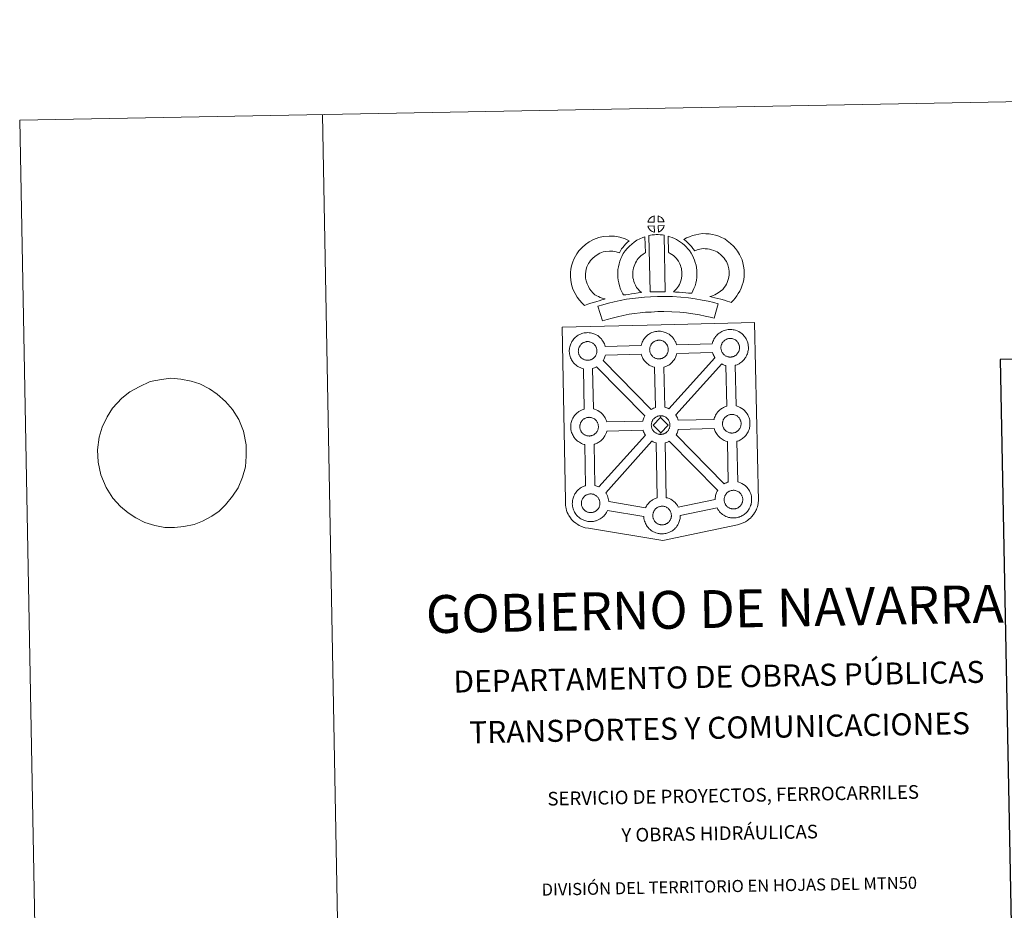
# Model space of a CAD drawing. Units: metres. Extents: x 627637 to 632146, y 4696820 to 4699872.
# Drawn here: x 627637 to 628450, y 4699137 to 4699872 of the extents above; entities that cross this region are included whole.
import ezdxf
from ezdxf.enums import TextEntityAlignment as Align

# ---------------------------------------------------------------- set-up
doc = ezdxf.new("R2010")
doc.units = ezdxf.units.M
doc.header["$MEASUREMENT"] = 0
doc.layers.add('Level 63', color=7, linetype='Continuous', lineweight=0)
doc.styles.add('Arial', font='ARIAL.TTF', dxfattribs={"height": 0.2})

msp = doc.modelspace()

# ---------------------------------------------------------------- linework, layer by layer
at = {"layer": 'Level 63', "linetype": 'Continuous', "lineweight": 0}
for points in [[(627692.28, 4696819.58), (627636.96, 4699789.08), (632091.17, 4699872.15), (632146.5, 4696902.64), (627692.28, 4696819.58)], [(628084.7, 4699618.48), (628166.52, 4699620.35), (628243.45, 4699622.12), (628246.6, 4699474.66), (628246.58, 4699473.86), (628246.39, 4699472.87), (628246.12, 4699471.29), (628245.81, 4699470.07), (628245.4, 4699469), (628244.98, 4699467.9), (628244.61, 4699467.02), (628244.2, 4699466.19), (628243.52, 4699465.01), (628242.57, 4699463.74), (628241.08, 4699461.81), (628240.02, 4699460.8), (628238.88, 4699459.81), (628237.58, 4699458.8), (628235.9, 4699457.71), (628234.18, 4699456.96), (628231.81, 4699456.04), (628229.3, 4699455.3), (628167.79, 4699442.25), (628106.33, 4699452.3), (628103.63, 4699452.82), (628102.14, 4699453.28), (628100.2, 4699454.04), (628098.77, 4699454.73), (628097.58, 4699455.32), (628095.87, 4699456.49), (628094.09, 4699457.97), (628092.5, 4699459.64), (628091.46, 4699460.9), (628090.12, 4699462.83), (628089.58, 4699463.94), (628088.84, 4699465.47), (628088.28, 4699466.96), (628087.86, 4699468.56), (628087.59, 4699469.78), (628087.36, 4699471.47), (628087.37, 4699475.08), (628084.7, 4699618.48)], [(628120.26, 4699602.48), (628149.82, 4699603.26), (628150.1, 4699604.21), (628150.34, 4699604.95), (628150.68, 4699605.85), (628151.16, 4699606.85), (628151.64, 4699607.68), (628152.05, 4699608.32), (628152.58, 4699609.08), (628153.22, 4699609.85), (628153.8, 4699610.5), (628154.64, 4699611.3), (628155.42, 4699611.91), (628156.04, 4699612.34), (628156.75, 4699612.81), (628157.73, 4699613.36), (628158.74, 4699613.82), (628159.71, 4699614.18), (628160.74, 4699614.5), (628161.8, 4699614.73), (628162.8, 4699614.9), (628163.71, 4699614.97), (628164.59, 4699615.01), (628165.79, 4699614.95), (628166.96, 4699614.8), (628167.94, 4699614.59), (628168.92, 4699614.34), (628170.44, 4699613.79), (628171.62, 4699613.22), (628172.88, 4699612.51), (628174.22, 4699611.52), (628175.25, 4699610.55), (628175.92, 4699609.78), (628176.43, 4699609.17), (628177.23, 4699608.08), (628177.75, 4699607.15), (628178.03, 4699606.59), (628178.38, 4699605.87), (628178.79, 4699604.79), (628179.06, 4699603.89), (628208.61, 4699604.62), (628208.61, 4699604.7), (628208.9, 4699605.68), (628209.15, 4699606.42), (628209.48, 4699607.31), (628209.96, 4699608.32), (628210.44, 4699609.16), (628210.85, 4699609.79), (628211.38, 4699610.55), (628212.02, 4699611.32), (628212.59, 4699611.97), (628213.43, 4699612.77), (628214.22, 4699613.38), (628214.84, 4699613.8), (628215.55, 4699614.28), (628216.52, 4699614.82), (628217.54, 4699615.28), (628218.51, 4699615.64), (628219.54, 4699615.96), (628220.61, 4699616.19), (628221.6, 4699616.36), (628222.51, 4699616.44), (628223.38, 4699616.49), (628224.59, 4699616.42), (628225.75, 4699616.26), (628226.74, 4699616.06), (628227.72, 4699615.8), (628229.25, 4699615.26), (628230.42, 4699614.69), (628231.68, 4699613.98), (628233.01, 4699612.99), (628234.05, 4699612.01), (628234.72, 4699611.24), (628235.23, 4699610.64), (628236.02, 4699609.55), (628236.55, 4699608.61), (628236.83, 4699608.06), (628237.17, 4699607.34), (628237.59, 4699606.26), (628237.88, 4699605.29), (628238.17, 4699604.14), (628238.31, 4699602.97), (628238.38, 4699602.02), (628238.39, 4699601.08), (628238.36, 4699600.09), (628238.22, 4699599), (628238.05, 4699598.2), (628237.88, 4699597.37), (628237.6, 4699596.45), (628237.23, 4699595.51), (628236.88, 4699594.73), (628236.36, 4699593.7), (628235.81, 4699592.91), (628235.49, 4699592.44), (628234.87, 4699591.6), (628234.11, 4699590.8), (628233.54, 4699590.22), (628232.88, 4699589.62), (628232.16, 4699589.07), (628231.36, 4699588.52), (628230.69, 4699588.15), (628230.11, 4699587.83), (628229.04, 4699587.32), (628228.06, 4699586.98), (628227.54, 4699586.84), (628228.17, 4699553.32), (628229.04, 4699553.1), (628230.56, 4699552.55), (628231.74, 4699551.98), (628232.99, 4699551.28), (628234.33, 4699550.3), (628235.37, 4699549.31), (628236.04, 4699548.54), (628236.55, 4699547.93), (628237.34, 4699546.84), (628237.85, 4699545.91), (628238.14, 4699545.35), (628238.48, 4699544.63), (628238.91, 4699543.56), (628239.2, 4699542.58), (628239.48, 4699541.44), (628239.63, 4699540.27), (628239.7, 4699539.31), (628239.71, 4699538.38), (628239.67, 4699537.39), (628239.55, 4699536.29), (628239.38, 4699535.5), (628239.19, 4699534.68), (628238.92, 4699533.75), (628238.55, 4699532.8), (628238.2, 4699532.03), (628237.68, 4699531), (628237.13, 4699530.2), (628236.81, 4699529.74), (628236.19, 4699528.9), (628235.42, 4699528.09), (628234.86, 4699527.52), (628234.19, 4699526.93), (628233.49, 4699526.37), (628232.66, 4699525.82), (628232, 4699525.44), (628231.42, 4699525.13), (628230.37, 4699524.61), (628229.37, 4699524.29), (628228.8, 4699524.12), (628229.56, 4699490.65), (628230.39, 4699490.43), (628231.92, 4699489.88), (628233.1, 4699489.31), (628234.36, 4699488.61), (628235.68, 4699487.62), (628236.72, 4699486.65), (628237.39, 4699485.87), (628237.9, 4699485.26), (628238.69, 4699484.18), (628239.21, 4699483.23), (628239.51, 4699482.68), (628239.83, 4699481.96), (628240.27, 4699480.9), (628240.55, 4699479.92), (628240.84, 4699478.77), (628240.97, 4699477.58), (628241.06, 4699476.64), (628241.07, 4699475.71), (628241.03, 4699474.71), (628240.9, 4699473.62), (628240.73, 4699472.83), (628240.55, 4699472.01), (628240.26, 4699471.08), (628239.91, 4699470.14), (628239.55, 4699469.35), (628239.03, 4699468.33), (628238.48, 4699467.53), (628238.16, 4699467.06), (628237.54, 4699466.23), (628236.78, 4699465.42), (628236.21, 4699464.85), (628235.55, 4699464.26), (628234.83, 4699463.7), (628234.02, 4699463.14), (628233.36, 4699462.77), (628232.78, 4699462.46), (628231.72, 4699461.95), (628230.73, 4699461.62), (628230.03, 4699461.4), (628229.28, 4699461.23), (628228.3, 4699461.02), (628227.33, 4699460.92), (628226.77, 4699460.87), (628226.14, 4699460.84), (628224.93, 4699460.9), (628224.28, 4699460.96), (628223.75, 4699461.02), (628222.95, 4699461.14), (628222.1, 4699461.36), (628220.98, 4699461.67), (628219.78, 4699462.18), (628218.94, 4699462.6), (628218.01, 4699463.14), (628217.1, 4699463.74), (628216.27, 4699464.4), (628215.48, 4699465.12), (628214.63, 4699466.01), (628213.86, 4699466.98), (628213.26, 4699467.83), (628212.82, 4699468.62), (628212.56, 4699469.08), (628182.17, 4699462.8), (628182.17, 4699462.59), (628182.14, 4699461.59), (628182.01, 4699460.5), (628181.83, 4699459.71), (628181.66, 4699458.88), (628181.38, 4699457.96), (628181.01, 4699457.02), (628180.65, 4699456.23), (628180.13, 4699455.22), (628179.6, 4699454.41), (628179.27, 4699453.96), (628178.65, 4699453.11), (628177.89, 4699452.3), (628177.33, 4699451.73), (628176.66, 4699451.13), (628175.94, 4699450.58), (628175.14, 4699450.02), (628174.46, 4699449.65), (628173.89, 4699449.33), (628172.83, 4699448.83), (628171.84, 4699448.49), (628171.14, 4699448.3), (628170.38, 4699448.1), (628169.41, 4699447.91), (628168.44, 4699447.79), (628167.87, 4699447.75), (628167.24, 4699447.72), (628166.05, 4699447.77), (628165.39, 4699447.83), (628164.86, 4699447.91), (628164.05, 4699448.02), (628163.2, 4699448.24), (628162.1, 4699448.56), (628160.89, 4699449.06), (628160.04, 4699449.49), (628159.11, 4699450.01), (628158.21, 4699450.63), (628157.37, 4699451.27), (628156.58, 4699452.01), (628155.72, 4699452.89), (628154.97, 4699453.87), (628154.36, 4699454.71), (628153.93, 4699455.49), (628153.5, 4699456.3), (628153.07, 4699457.3), (628152.76, 4699458.15), (628152.43, 4699459.25), (628152.21, 4699460.41), (628152.08, 4699461.36), (628152.02, 4699462.16), (628121.99, 4699466.94), (628121.71, 4699466.35), (628121.19, 4699465.34), (628120.64, 4699464.53), (628120.33, 4699464.07), (628119.7, 4699463.24), (628118.95, 4699462.42), (628118.38, 4699461.86), (628117.71, 4699461.26), (628117, 4699460.7), (628116.19, 4699460.14), (628115.52, 4699459.77), (628114.95, 4699459.46), (628113.88, 4699458.95), (628112.89, 4699458.61), (628112.2, 4699458.41), (628111.44, 4699458.22), (628110.47, 4699458.02), (628109.49, 4699457.92), (628108.94, 4699457.88), (628108.3, 4699457.84), (628107.1, 4699457.89), (628106.45, 4699457.96), (628105.92, 4699458.03), (628105.11, 4699458.15), (628104.26, 4699458.37), (628103.15, 4699458.68), (628101.95, 4699459.19), (628101.09, 4699459.6), (628100.16, 4699460.14), (628099.27, 4699460.76), (628098.43, 4699461.4), (628097.64, 4699462.13), (628096.79, 4699463.01), (628096.02, 4699463.98), (628095.42, 4699464.83), (628094.99, 4699465.62), (628094.56, 4699466.43), (628094.11, 4699467.43), (628093.82, 4699468.27), (628093.49, 4699469.38), (628093.27, 4699470.53), (628093.14, 4699471.48), (628093.05, 4699472.6), (628093.09, 4699473.64), (628093.15, 4699474.45), (628093.26, 4699475.32), (628093.45, 4699476.34), (628093.73, 4699477.31), (628093.97, 4699478.04), (628094.32, 4699478.94), (628094.78, 4699479.94), (628095.28, 4699480.78), (628095.69, 4699481.42), (628096.21, 4699482.18), (628096.85, 4699482.95), (628097.44, 4699483.61), (628098.28, 4699484.4), (628099.06, 4699485.01), (628099.66, 4699485.43), (628100.39, 4699485.91), (628101.36, 4699486.44), (628102.37, 4699486.91), (628103.34, 4699487.27), (628103.96, 4699487.46), (628103.27, 4699521.5), (628102.97, 4699521.58), (628101.85, 4699521.89), (628100.66, 4699522.42), (628099.8, 4699522.82), (628098.87, 4699523.35), (628097.97, 4699523.96), (628097.14, 4699524.61), (628096.35, 4699525.35), (628095.5, 4699526.23), (628094.73, 4699527.2), (628094.13, 4699528.06), (628093.69, 4699528.83), (628093.27, 4699529.64), (628092.84, 4699530.65), (628092.53, 4699531.49), (628092.2, 4699532.59), (628091.97, 4699533.75), (628091.85, 4699534.7), (628091.76, 4699535.81), (628091.8, 4699536.86), (628091.85, 4699537.67), (628091.97, 4699538.54), (628092.16, 4699539.55), (628092.44, 4699540.53), (628092.69, 4699541.27), (628093.03, 4699542.16), (628093.49, 4699543.16), (628093.99, 4699544), (628094.39, 4699544.63), (628094.92, 4699545.39), (628095.56, 4699546.16), (628096.14, 4699546.81), (628096.98, 4699547.62), (628097.77, 4699548.21), (628098.37, 4699548.65), (628099.1, 4699549.12), (628100.06, 4699549.67), (628101.08, 4699550.13), (628102.06, 4699550.48), (628102.76, 4699550.71), (628102.22, 4699583.98), (628101.76, 4699584.1), (628100.65, 4699584.4), (628099.44, 4699584.92), (628098.59, 4699585.33), (628097.66, 4699585.86), (628096.76, 4699586.48), (628095.93, 4699587.12), (628095.14, 4699587.85), (628094.29, 4699588.74), (628093.52, 4699589.72), (628092.92, 4699590.56), (628092.48, 4699591.34), (628092.05, 4699592.15), (628091.62, 4699593.15), (628091.32, 4699594), (628090.99, 4699595.1), (628090.76, 4699596.25), (628090.64, 4699597.21), (628090.55, 4699598.32), (628090.59, 4699599.37), (628090.64, 4699600.18), (628090.76, 4699601.05), (628090.95, 4699602.06), (628091.22, 4699603.04), (628091.47, 4699603.77), (628091.82, 4699604.67), (628092.29, 4699605.67), (628092.78, 4699606.51), (628093.19, 4699607.15), (628093.71, 4699607.91), (628094.35, 4699608.67), (628094.93, 4699609.33), (628095.77, 4699610.12), (628096.56, 4699610.74), (628097.16, 4699611.16), (628097.88, 4699611.62), (628098.86, 4699612.18), (628099.87, 4699612.64), (628100.84, 4699613), (628101.87, 4699613.33), (628102.93, 4699613.56), (628103.93, 4699613.72), (628104.84, 4699613.78), (628105.72, 4699613.85), (628106.93, 4699613.77), (628108.09, 4699613.63), (628109.08, 4699613.41), (628110.06, 4699613.17), (628111.58, 4699612.62), (628112.76, 4699612.04), (628114.02, 4699611.33), (628115.35, 4699610.34), (628116.39, 4699609.37), (628117.05, 4699608.6), (628117.56, 4699607.99), (628118.35, 4699606.9), (628118.88, 4699605.97), (628119.16, 4699605.41), (628119.5, 4699604.69), (628119.93, 4699603.62), (628120.22, 4699602.65), (628120.26, 4699602.48)]]:
    msp.add_lwpolyline(points, close=True, dxfattribs=at)
for points in [[(627886.91, 4699793.73), (627942.24, 4696824.24)], [(627727.79, 4699564.89), (627735.49, 4699569.18), (627744.78, 4699573.49), (627753.92, 4699575.21), (627761.62, 4699576.21), (627770.07, 4699575.51), (627778.37, 4699573.77), (627785.57, 4699571.5), (627793.73, 4699567.34), (627799.86, 4699563.15), (627806.96, 4699556.92), (627812.58, 4699550.48), (627817.7, 4699542.14), (627821.55, 4699532.58), (627823.96, 4699521.26), (627823.95, 4699511.97), (627823.2, 4699503), (627820.97, 4699494.53), (627817.28, 4699485.85), (627812.64, 4699478.71), (627806.89, 4699471.72), (627801.48, 4699466.45), (627795.5, 4699462.4), (627787.87, 4699458.29), (627780.94, 4699455.58), (627772.53, 4699453.7), (627764.83, 4699452.87), (627756.75, 4699453.06), (627748.46, 4699454.63), (627740.15, 4699457.23), (627732.74, 4699460.88), (627726.42, 4699465.07), (627720.08, 4699470.29), (627713.89, 4699477.23), (627708.22, 4699486.08), (627703.99, 4699496.33), (627701.77, 4699506.96), (627701.22, 4699517.11), (627702.49, 4699527.46), (627704.9, 4699535.77), (627709.15, 4699544.46), (627713.61, 4699551.43), (627721.17, 4699559.84)]]:
    msp.add_lwpolyline(points, dxfattribs=at)
at = {"layer": 'Level 63', "linetype": 'Continuous', "lineweight": 13}
for points in [[(628160.73, 4699705.12), (628155.46, 4699704.95), (628155.63, 4699705.42), (628155.75, 4699705.83), (628155.92, 4699706.24), (628156.11, 4699706.64), (628156.32, 4699707.01), (628156.56, 4699707.38), (628156.81, 4699707.72), (628157.11, 4699708.09), (628157.38, 4699708.39), (628157.67, 4699708.68), (628157.97, 4699708.9), (628158.32, 4699709.15), (628158.68, 4699709.38), (628159.13, 4699709.64), (628159.53, 4699709.82), (628160.03, 4699710.01), (628160.51, 4699710.16), (628160.58, 4699710.17), (628160.73, 4699705.12)], [(628168.81, 4699705.16), (628164.03, 4699705.19), (628163.88, 4699710.24), (628164.89, 4699709.82), (628165.45, 4699709.54), (628166.03, 4699709.21), (628166.56, 4699708.81), (628166.96, 4699708.46), (628167.29, 4699708.06), (628167.58, 4699707.72), (628167.92, 4699707.25), (628168.13, 4699706.89), (628168.29, 4699706.58), (628168.45, 4699706.23), (628168.64, 4699705.73), (628168.77, 4699705.3), (628168.81, 4699705.16)], [(628160.89, 4699696.7), (628160.66, 4699696.72), (628160.28, 4699696.82), (628159.84, 4699696.95), (628159.29, 4699697.18), (628158.88, 4699697.38), (628158.46, 4699697.62), (628158.04, 4699697.91), (628157.7, 4699698.18), (628157.35, 4699698.5), (628156.94, 4699698.92), (628156.55, 4699699.41), (628156.33, 4699699.72), (628156.15, 4699700.05), (628155.92, 4699700.49), (628155.73, 4699700.94), (628155.59, 4699701.32), (628155.5, 4699701.79), (628160.74, 4699701.86), (628160.89, 4699696.7)], [(628164.09, 4699696.79), (628164, 4699701.94), (628168.79, 4699702.14), (628168.76, 4699702.04), (628168.66, 4699701.57), (628168.55, 4699701.25), (628168.39, 4699700.81), (628168.22, 4699700.43), (628168.01, 4699700.03), (628167.77, 4699699.68), (628167.55, 4699699.36), (628167.29, 4699699.01), (628166.96, 4699698.65), (628166.64, 4699698.34), (628166.34, 4699698.08), (628166.05, 4699697.84), (628165.76, 4699697.64), (628165.45, 4699697.47), (628165.12, 4699697.3), (628164.72, 4699697.1), (628164.09, 4699696.79)], [(628111.73, 4699645.06), (628113.32, 4699644.17), (628114.72, 4699643.54), (628116.04, 4699642.9), (628117.69, 4699642.25), (628120.2, 4699641.66), (628119, 4699641.28), (628117.41, 4699640.86), (628115.25, 4699640.14), (628113.25, 4699639.56), (628110.48, 4699638.69), (628108.27, 4699638.04), (628105.87, 4699637.2), (628103.05, 4699636.2), (628101.1, 4699638.12), (628098.95, 4699640.56), (628096.96, 4699643.12), (628095.3, 4699646.15), (628093.63, 4699649.69), (628092.41, 4699653.51), (628091.77, 4699657.15), (628091.5, 4699660.21), (628091.56, 4699663.34), (628091.97, 4699666.28), (628092.51, 4699669.02), (628093.44, 4699672.32), (628094.42, 4699674.53), (628095.65, 4699676.92), (628096.71, 4699678.78), (628098.54, 4699681.29), (628101.18, 4699684.13), (628103.89, 4699686.55), (628107.03, 4699688.72), (628110.64, 4699690.68), (628114.87, 4699692.29), (628118.55, 4699693.17), (628123.48, 4699693.59), (628127.91, 4699693.44), (628132.22, 4699692.61), (628136.74, 4699691.28), (628139.98, 4699689.72), (628138.4, 4699688.3), (628136.89, 4699686.72), (628135.83, 4699685.54), (628134.8, 4699684.17), (628133.77, 4699682.9), (628132.86, 4699681.46), (628131.91, 4699679.78), (628129.28, 4699680.55), (628126.51, 4699681.08), (628123.82, 4699681.18), (628120.51, 4699680.89), (628118.53, 4699680.42), (628115.84, 4699679.39), (628113.51, 4699678.13), (628111.57, 4699676.79), (628109.88, 4699675.27), (628108.11, 4699673.39), (628107.13, 4699672.01), (628106.55, 4699671.01), (628105.63, 4699669.21), (628105.15, 4699668.11), (628104.57, 4699666.1), (628104.2, 4699664.24), (628103.94, 4699662.39), (628103.91, 4699660.62), (628104.07, 4699658.76), (628104.47, 4699656.49), (628105.2, 4699654.24), (628106.36, 4699651.78), (628107.36, 4699649.94), (628108.51, 4699648.46), (628110.1, 4699646.66), (628111.73, 4699645.06)], [(628146.12, 4699651.13), (628147.36, 4699649.72), (628148.55, 4699648.43), (628150.18, 4699646.88), (628147.53, 4699646.6), (628144.51, 4699646.22), (628141.78, 4699645.87), (628139.32, 4699645.44), (628137.28, 4699645.17), (628135.38, 4699644.93), (628134.85, 4699645.86), (628134.03, 4699647.49), (628132.93, 4699649.8), (628131.98, 4699652.41), (628131.34, 4699654.85), (628130.87, 4699657.2), (628130.64, 4699659.24), (628130.51, 4699661.35), (628130.56, 4699663.85), (628130.75, 4699665.9), (628131.08, 4699668.24), (628131.68, 4699670.49), (628132.35, 4699672.8), (628133.17, 4699674.9), (628134.03, 4699676.74), (628135.17, 4699679.1), (628136.61, 4699681.25), (628138.25, 4699683.26), (628140.23, 4699685.27), (628142.06, 4699686.97), (628144.01, 4699688.4), (628146.34, 4699690.05), (628148.76, 4699691.22), (628151.18, 4699692.43), (628152.99, 4699692.93), (628153.44, 4699679.71), (628152.67, 4699679.34), (628151.27, 4699678.34), (628149.94, 4699677.38), (628148.86, 4699676.37), (628147.5, 4699674.98), (628146.59, 4699673.86), (628145.94, 4699672.91), (628145.22, 4699671.42), (628144.57, 4699670.02), (628144.1, 4699668.82), (628143.64, 4699667.19), (628143.25, 4699665.77), (628143.07, 4699664.45), (628142.95, 4699663.17), (628142.93, 4699661.59), (628143, 4699660.29), (628143.13, 4699659.14), (628143.43, 4699657.62), (628143.83, 4699656.09), (628144.37, 4699654.6), (628145.16, 4699652.94), (628145.76, 4699651.73), (628146.12, 4699651.13)], [(628156.3, 4699693.94), (628157.64, 4699694.26), (628159, 4699694.5), (628160.81, 4699694.68), (628162.23, 4699694.75), (628163.86, 4699694.75), (628165.63, 4699694.65), (628167.38, 4699694.47), (628168.75, 4699694.18), (628169.7, 4699647.6), (628165.34, 4699647.64), (628161.58, 4699647.6), (628157.33, 4699647.41), (628156.3, 4699693.94)], [(628191.61, 4699646.34), (628189.06, 4699646.42), (628186.71, 4699646.67), (628183.99, 4699646.86), (628181.18, 4699647.14), (628178.26, 4699647.31), (628176.66, 4699647.58), (628177.14, 4699648.08), (628177.96, 4699648.92), (628178.92, 4699650.09), (628179.78, 4699651.11), (628180.67, 4699652.3), (628181.48, 4699653.68), (628182.04, 4699654.98), (628182.66, 4699656.49), (628182.92, 4699657.38), (628183.18, 4699658.9), (628183.43, 4699660.78), (628183.54, 4699661.66), (628183.51, 4699662.42), (628183.39, 4699664.08), (628183.23, 4699665.84), (628183.06, 4699666.79), (628182.72, 4699668.05), (628182.35, 4699669.14), (628181.75, 4699670.52), (628181.12, 4699671.83), (628180.57, 4699672.89), (628179.59, 4699674.26), (628179.05, 4699675.01), (628178.13, 4699675.92), (628177.07, 4699677.01), (628176.58, 4699677.42), (628175.31, 4699678.28), (628173.94, 4699679.27), (628173.13, 4699679.74), (628172.42, 4699680.08), (628172.18, 4699693.37), (628173.55, 4699693.04), (628175.45, 4699692.33), (628177.29, 4699691.49), (628178.92, 4699690.72), (628180.71, 4699689.67), (628182.4, 4699688.46), (628184.05, 4699687.35), (628185.56, 4699686.07), (628186.94, 4699684.64), (628188.46, 4699683.14), (628189.66, 4699681.5), (628191.17, 4699679.36), (628192.21, 4699677.39), (628193.05, 4699675.62), (628193.92, 4699673.59), (628194.57, 4699671.72), (628195.17, 4699669.52), (628195.53, 4699667.49), (628195.76, 4699665.06), (628195.89, 4699663.03), (628195.95, 4699661.18), (628195.74, 4699659.28), (628195.45, 4699657.06), (628195.02, 4699654.53), (628194.36, 4699652.35), (628193.47, 4699650.17), (628192.64, 4699648.24), (628191.61, 4699646.34)], [(628224.18, 4699638.83), (628222.81, 4699639.3), (628221, 4699639.85), (628218.69, 4699640.52), (628215.65, 4699641.35), (628213.11, 4699641.97), (628210.7, 4699642.55), (628208.68, 4699643), (628206.54, 4699643.64), (628207.86, 4699644.01), (628209.28, 4699644.52), (628210.74, 4699645.13), (628212.16, 4699645.86), (628213.4, 4699646.69), (628215.48, 4699648.14), (628217.22, 4699649.48), (628217.9, 4699650.14), (628218.5, 4699650.97), (628219.47, 4699652.48), (628220.26, 4699653.84), (628220.86, 4699655.16), (628221.54, 4699656.98), (628222, 4699658.52), (628222.34, 4699659.92), (628222.47, 4699661.15), (628222.54, 4699662.82), (628222.48, 4699664.4), (628222.16, 4699666.39), (628221.74, 4699668.62), (628221.4, 4699669.86), (628220.83, 4699671.23), (628220.26, 4699672.45), (628219.28, 4699674.03), (628218.3, 4699675.32), (628217.02, 4699676.77), (628215.56, 4699678.17), (628213.62, 4699679.7), (628212.56, 4699680.44), (628211.18, 4699681.12), (628209.85, 4699681.67), (628207.85, 4699682.29), (628206.25, 4699682.74), (628204.7, 4699682.96), (628202.62, 4699683.12), (628200.97, 4699683.18), (628199.75, 4699683.02), (628198.18, 4699682.64), (628196.23, 4699682.1), (628194.28, 4699681.37), (628194.14, 4699681.32), (628192.57, 4699683.23), (628191.34, 4699684.87), (628189.94, 4699686.39), (628188.37, 4699688.01), (628186.74, 4699689.54), (628185.21, 4699690.81), (628187.39, 4699691.96), (628189.77, 4699692.91), (628192.39, 4699693.91), (628195.07, 4699694.65), (628197.5, 4699695.24), (628200.4, 4699695.59), (628203.28, 4699695.51), (628206.08, 4699695.3), (628208.83, 4699694.9), (628211.37, 4699694.19), (628214.1, 4699693.33), (628216.31, 4699692.41), (628218.84, 4699691.16), (628220.98, 4699689.69), (628223.72, 4699687.52), (628225.97, 4699685.34), (628227.87, 4699683.21), (628229.49, 4699681.09), (628231.17, 4699678.38), (628232.18, 4699676.24), (628233.16, 4699673.83), (628233.82, 4699671.4), (628234.36, 4699668.57), (628234.84, 4699665.61), (628234.94, 4699662.76), (628234.84, 4699660.3), (628234.59, 4699657.8), (628233.96, 4699655.25), (628233.3, 4699653.03), (628232.32, 4699650.42), (628231.29, 4699648.15), (628230.03, 4699646), (628228.81, 4699644.1), (628227.52, 4699642.22), (628226.07, 4699640.72), (628224.18, 4699638.83)], [(628213.53, 4699637.73), (628210.15, 4699625.64), (628206.79, 4699626.58), (628202.77, 4699627.48), (628197.92, 4699628.39), (628192.41, 4699629.35), (628187.38, 4699630.09), (628181.74, 4699630.59), (628175.22, 4699631.02), (628168.62, 4699631.23), (628163.72, 4699631.14), (628158.28, 4699630.83), (628153.6, 4699630.59), (628149.2, 4699630.18), (628144.45, 4699629.56), (628140.05, 4699628.94), (628135.12, 4699627.96), (628130.27, 4699626.91), (628125.88, 4699625.88), (628121.76, 4699624.8), (628117.86, 4699623.58), (628114.11, 4699635.57), (628118.32, 4699636.88), (628122.86, 4699638.06), (628127.5, 4699639.16), (628132.57, 4699640.26), (628137.92, 4699641.33), (628142.77, 4699642.01), (628147.81, 4699642.68), (628152.7, 4699643.13), (628157.61, 4699643.38), (628163.24, 4699643.7), (628168.7, 4699643.79), (628175.83, 4699643.56), (628182.71, 4699643.11), (628188.84, 4699642.57), (628194.4, 4699641.75), (628200.16, 4699640.75), (628205.31, 4699639.77), (628209.84, 4699638.77), (628213.53, 4699637.73)], [(628223.68, 4699593.65), (628223.48, 4699593.65), (628222.84, 4699593.67), (628222.52, 4699593.7), (628222.19, 4699593.75), (628221.79, 4699593.81), (628221.38, 4699593.92), (628220.85, 4699594.06), (628220.25, 4699594.32), (628219.79, 4699594.54), (628219.32, 4699594.8), (628218.85, 4699595.13), (628218.45, 4699595.44), (628218.06, 4699595.8), (628217.6, 4699596.28), (628217.18, 4699596.82), (628216.92, 4699597.18), (628216.72, 4699597.54), (628216.46, 4699598.02), (628216.23, 4699598.53), (628216.09, 4699598.96), (628215.92, 4699599.52), (628215.81, 4699600.11), (628215.74, 4699600.65), (628215.69, 4699601.15), (628215.71, 4699601.64), (628215.74, 4699602.1), (628215.8, 4699602.53), (628215.9, 4699603.02), (628216.04, 4699603.52), (628216.18, 4699603.95), (628216.36, 4699604.42), (628216.57, 4699604.88), (628216.82, 4699605.3), (628217.08, 4699605.7), (628217.34, 4699606.08), (628217.68, 4699606.49), (628218, 4699606.83), (628218.33, 4699607.16), (628218.68, 4699607.43), (628219.05, 4699607.69), (628219.45, 4699607.95), (628219.96, 4699608.24), (628220.42, 4699608.44), (628220.97, 4699608.65), (628221.5, 4699608.81), (628222.06, 4699608.94), (628222.57, 4699609.02), (628223.06, 4699609.06), (628223.45, 4699609.08), (628223.97, 4699609.05), (628224.57, 4699608.98), (628225.12, 4699608.86), (628225.61, 4699608.73), (628226.41, 4699608.44), (628227.05, 4699608.14), (628227.69, 4699607.77), (628228.31, 4699607.32), (628228.77, 4699606.89), (628229.14, 4699606.46), (628229.45, 4699606.09), (628229.84, 4699605.56), (628230.07, 4699605.13), (628230.25, 4699604.81), (628230.43, 4699604.42), (628230.64, 4699603.86), (628230.8, 4699603.37), (628230.93, 4699602.82), (628230.99, 4699602.24), (628231.04, 4699601.69), (628231.05, 4699601.2), (628231.03, 4699600.69), (628230.97, 4699600.22), (628230.88, 4699599.76), (628230.76, 4699599.26), (628230.65, 4699598.88), (628230.47, 4699598.39), (628230.27, 4699597.96), (628230.03, 4699597.5), (628229.77, 4699597.11), (628229.53, 4699596.77), (628229.23, 4699596.37), (628228.85, 4699595.96), (628228.52, 4699595.63), (628228.18, 4699595.32), (628227.84, 4699595.07), (628227.5, 4699594.82), (628227.16, 4699594.64), (628226.8, 4699594.45), (628226.33, 4699594.22), (628225.88, 4699594.06), (628225.46, 4699593.95), (628225.03, 4699593.83), (628224.54, 4699593.73), (628224.06, 4699593.68), (628223.68, 4699593.65)], [(628106.03, 4699591.02), (628105.8, 4699591.01), (628105.18, 4699591.03), (628104.86, 4699591.06), (628104.52, 4699591.11), (628104.12, 4699591.17), (628103.71, 4699591.27), (628103.19, 4699591.42), (628102.59, 4699591.67), (628102.13, 4699591.89), (628101.66, 4699592.16), (628101.18, 4699592.48), (628100.78, 4699592.79), (628100.39, 4699593.15), (628099.94, 4699593.63), (628099.51, 4699594.17), (628099.25, 4699594.54), (628099.05, 4699594.91), (628098.8, 4699595.38), (628098.57, 4699595.89), (628098.42, 4699596.32), (628098.26, 4699596.88), (628098.14, 4699597.46), (628098.07, 4699598), (628098.03, 4699598.51), (628098.04, 4699599), (628098.08, 4699599.46), (628098.13, 4699599.89), (628098.23, 4699600.37), (628098.38, 4699600.88), (628098.52, 4699601.3), (628098.69, 4699601.78), (628098.91, 4699602.24), (628099.15, 4699602.66), (628099.41, 4699603.05), (628099.68, 4699603.44), (628100.02, 4699603.85), (628100.33, 4699604.19), (628100.66, 4699604.52), (628101.02, 4699604.79), (628101.39, 4699605.05), (628101.78, 4699605.31), (628102.29, 4699605.59), (628102.74, 4699605.8), (628103.3, 4699606), (628103.84, 4699606.18), (628104.39, 4699606.29), (628104.91, 4699606.38), (628105.4, 4699606.43), (628105.78, 4699606.44), (628106.31, 4699606.41), (628106.9, 4699606.34), (628107.45, 4699606.21), (628107.94, 4699606.09), (628108.76, 4699605.8), (628109.38, 4699605.49), (628110.04, 4699605.13), (628110.65, 4699604.67), (628111.11, 4699604.24), (628111.47, 4699603.82), (628111.79, 4699603.44), (628112.17, 4699602.91), (628112.41, 4699602.49), (628112.58, 4699602.16), (628112.76, 4699601.77), (628112.98, 4699601.22), (628113.12, 4699600.73), (628113.27, 4699600.17), (628113.33, 4699599.6), (628113.38, 4699599.05), (628113.38, 4699598.56), (628113.37, 4699598.04), (628113.31, 4699597.57), (628113.21, 4699597.13), (628113.1, 4699596.61), (628112.99, 4699596.23), (628112.8, 4699595.76), (628112.6, 4699595.33), (628112.36, 4699594.86), (628112.1, 4699594.46), (628111.86, 4699594.13), (628111.58, 4699593.73), (628111.18, 4699593.32), (628110.86, 4699592.98), (628110.51, 4699592.69), (628110.17, 4699592.42), (628109.84, 4699592.19), (628109.5, 4699591.99), (628109.13, 4699591.8), (628108.67, 4699591.58), (628108.22, 4699591.43), (628107.8, 4699591.3), (628107.36, 4699591.19), (628106.88, 4699591.09), (628106.4, 4699591.04), (628106.03, 4699591.02)], [(628164.89, 4699592.19), (628164.67, 4699592.19), (628164.05, 4699592.2), (628163.72, 4699592.24), (628163.4, 4699592.28), (628162.99, 4699592.34), (628162.58, 4699592.44), (628162.06, 4699592.6), (628161.44, 4699592.85), (628160.99, 4699593.08), (628160.53, 4699593.34), (628160.05, 4699593.66), (628159.66, 4699593.97), (628159.26, 4699594.34), (628158.81, 4699594.82), (628158.38, 4699595.35), (628158.12, 4699595.72), (628157.91, 4699596.08), (628157.66, 4699596.56), (628157.44, 4699597.07), (628157.29, 4699597.49), (628157.13, 4699598.06), (628157.01, 4699598.64), (628156.94, 4699599.18), (628156.9, 4699599.68), (628156.92, 4699600.17), (628156.95, 4699600.64), (628157.01, 4699601.07), (628157.1, 4699601.54), (628157.24, 4699602.05), (628157.38, 4699602.49), (628157.56, 4699602.95), (628157.77, 4699603.41), (628158.01, 4699603.83), (628158.28, 4699604.24), (628158.54, 4699604.62), (628158.89, 4699605.03), (628159.19, 4699605.36), (628159.53, 4699605.7), (628159.88, 4699605.97), (628160.26, 4699606.22), (628160.65, 4699606.49), (628161.15, 4699606.77), (628161.62, 4699606.98), (628162.17, 4699607.18), (628162.71, 4699607.35), (628163.26, 4699607.47), (628163.77, 4699607.56), (628164.27, 4699607.6), (628164.65, 4699607.61), (628165.17, 4699607.58), (628165.77, 4699607.52), (628166.32, 4699607.4), (628166.81, 4699607.26), (628167.62, 4699606.98), (628168.25, 4699606.66), (628168.9, 4699606.3), (628169.52, 4699605.85), (628169.97, 4699605.42), (628170.34, 4699604.99), (628170.65, 4699604.63), (628171.04, 4699604.09), (628171.28, 4699603.66), (628171.44, 4699603.34), (628171.63, 4699602.95), (628171.84, 4699602.39), (628172, 4699601.9), (628172.13, 4699601.35), (628172.2, 4699600.77), (628172.24, 4699600.22), (628172.25, 4699599.73), (628172.23, 4699599.22), (628172.17, 4699598.75), (628172.08, 4699598.3), (628171.97, 4699597.79), (628171.85, 4699597.42), (628171.67, 4699596.92), (628171.48, 4699596.5), (628171.24, 4699596.03), (628170.97, 4699595.64), (628170.72, 4699595.3), (628170.44, 4699594.91), (628170.06, 4699594.5), (628169.72, 4699594.16), (628169.38, 4699593.86), (628169.05, 4699593.6), (628168.71, 4699593.36), (628168.36, 4699593.17), (628168.01, 4699592.98), (628167.54, 4699592.75), (628167.09, 4699592.6), (628166.66, 4699592.48), (628166.23, 4699592.36), (628165.75, 4699592.27), (628165.26, 4699592.21), (628164.89, 4699592.19)], [(628161.69, 4699552.04), (628161.1, 4699551.86), (628160.13, 4699551.51), (628159.12, 4699551.04), (628158.18, 4699550.5), (628118.55, 4699590.83), (628118.74, 4699591.09), (628119.26, 4699592.13), (628119.62, 4699592.9), (628119.98, 4699593.84), (628120.25, 4699594.76), (628120.37, 4699595.28), (628150.02, 4699595.92), (628150.24, 4699595.21), (628150.54, 4699594.36), (628150.97, 4699593.36), (628151.4, 4699592.55), (628151.84, 4699591.77), (628152.43, 4699590.93), (628153.2, 4699589.96), (628154.05, 4699589.06), (628154.85, 4699588.33), (628155.69, 4699587.69), (628156.58, 4699587.07), (628157.5, 4699586.55), (628158.35, 4699586.13), (628159.57, 4699585.61), (628160.67, 4699585.29), (628161, 4699585.22), (628161.69, 4699552.04)], [(628172.74, 4699551.04), (628171.84, 4699551.47), (628170.33, 4699552.03), (628169.36, 4699552.26), (628168.53, 4699585.32), (628168.6, 4699585.35), (628169.3, 4699585.55), (628170.3, 4699585.89), (628171.37, 4699586.39), (628171.93, 4699586.7), (628172.6, 4699587.08), (628173.42, 4699587.63), (628174.12, 4699588.19), (628174.8, 4699588.79), (628175.35, 4699589.35), (628176.12, 4699590.16), (628176.74, 4699591.01), (628177.06, 4699591.47), (628177.61, 4699592.27), (628178.12, 4699593.3), (628178.48, 4699594.07), (628178.84, 4699595.02), (628179.13, 4699595.94), (628179.27, 4699596.59), (628208.79, 4699597.46), (628209.03, 4699596.67), (628209.34, 4699595.82), (628209.77, 4699594.82), (628210.2, 4699594.02), (628210.63, 4699593.23), (628210.76, 4699593.06), (628172.74, 4699551.04)], [(628152.85, 4699545.05), (628152.55, 4699544.54), (628152.08, 4699543.54), (628151.73, 4699542.64), (628151.5, 4699541.9), (628151.22, 4699540.92), (628151.18, 4699540.71), (628121.47, 4699540.17), (628121.19, 4699541.14), (628120.75, 4699542.22), (628120.42, 4699542.94), (628120.14, 4699543.49), (628119.61, 4699544.43), (628118.82, 4699545.51), (628118.31, 4699546.13), (628117.64, 4699546.9), (628116.6, 4699547.87), (628115.28, 4699548.86), (628114.01, 4699549.56), (628112.84, 4699550.14), (628111.32, 4699550.68), (628110.51, 4699550.9), (628109.85, 4699584.2), (628110.44, 4699584.38), (628111.43, 4699584.72), (628112.49, 4699585.22), (628113.07, 4699585.53), (628113.08, 4699585.54), (628152.85, 4699545.05)], [(628220.6, 4699553.2), (628219.88, 4699552.97), (628218.89, 4699552.62), (628217.89, 4699552.16), (628216.91, 4699551.6), (628216.19, 4699551.14), (628215.59, 4699550.71), (628214.8, 4699550.1), (628213.97, 4699549.3), (628213.38, 4699548.66), (628212.74, 4699547.88), (628212.22, 4699547.12), (628211.81, 4699546.48), (628211.31, 4699545.65), (628210.84, 4699544.64), (628210.5, 4699543.75), (628210.26, 4699543.02), (628210.01, 4699542.13), (628180.45, 4699541.61), (628180.19, 4699542.49), (628179.76, 4699543.56), (628179.42, 4699544.27), (628179.14, 4699544.83), (628178.62, 4699545.76), (628178.49, 4699545.96), (628216.39, 4699587.97), (628217.16, 4699587.6), (628218.37, 4699587.08), (628219.47, 4699586.76), (628219.86, 4699586.67), (628220.6, 4699553.2)], [(628107.24, 4699528.5), (628107.02, 4699528.49), (628106.4, 4699528.52), (628106.06, 4699528.54), (628105.73, 4699528.59), (628105.34, 4699528.66), (628104.92, 4699528.76), (628104.4, 4699528.9), (628103.79, 4699529.16), (628103.33, 4699529.39), (628102.87, 4699529.66), (628102.39, 4699529.97), (628102, 4699530.29), (628101.6, 4699530.65), (628101.14, 4699531.12), (628100.73, 4699531.66), (628100.46, 4699532.03), (628100.25, 4699532.4), (628100, 4699532.87), (628099.78, 4699533.38), (628099.64, 4699533.8), (628099.46, 4699534.38), (628099.34, 4699534.95), (628099.28, 4699535.5), (628099.24, 4699536), (628099.26, 4699536.49), (628099.28, 4699536.95), (628099.35, 4699537.37), (628099.43, 4699537.86), (628099.58, 4699538.37), (628099.73, 4699538.8), (628099.9, 4699539.27), (628100.11, 4699539.72), (628100.36, 4699540.14), (628100.62, 4699540.55), (628100.89, 4699540.92), (628101.22, 4699541.33), (628101.53, 4699541.68), (628101.87, 4699542.01), (628102.23, 4699542.27), (628102.59, 4699542.54), (628103, 4699542.8), (628103.5, 4699543.08), (628103.96, 4699543.3), (628104.51, 4699543.5), (628105.05, 4699543.66), (628105.6, 4699543.79), (628106.11, 4699543.87), (628106.61, 4699543.91), (628106.99, 4699543.93), (628107.51, 4699543.9), (628108.11, 4699543.83), (628108.66, 4699543.71), (628109.14, 4699543.58), (628109.97, 4699543.28), (628110.6, 4699542.98), (628111.24, 4699542.62), (628111.86, 4699542.17), (628112.32, 4699541.74), (628112.68, 4699541.3), (628112.99, 4699540.95), (628113.38, 4699540.41), (628113.62, 4699539.98), (628113.79, 4699539.65), (628113.97, 4699539.26), (628114.19, 4699538.71), (628114.34, 4699538.21), (628114.47, 4699537.66), (628114.54, 4699537.09), (628114.59, 4699536.54), (628114.59, 4699536.05), (628114.57, 4699535.54), (628114.51, 4699535.06), (628114.42, 4699534.61), (628114.31, 4699534.1), (628114.2, 4699533.72), (628114, 4699533.24), (628113.81, 4699532.81), (628113.58, 4699532.34), (628113.31, 4699531.96), (628113.08, 4699531.62), (628112.78, 4699531.22), (628112.4, 4699530.81), (628112.06, 4699530.47), (628111.72, 4699530.17), (628111.39, 4699529.91), (628111.04, 4699529.67), (628110.71, 4699529.48), (628110.34, 4699529.29), (628109.88, 4699529.07), (628109.42, 4699528.92), (628109, 4699528.79), (628108.57, 4699528.68), (628108.09, 4699528.58), (628107.61, 4699528.53), (628107.24, 4699528.5)], [(628165.86, 4699543.66), (628159.75, 4699537.38), (628166, 4699531.25), (628166.24, 4699529.84), (628166.02, 4699529.83), (628165.4, 4699529.85), (628165.07, 4699529.89), (628164.74, 4699529.93), (628164.34, 4699529.99), (628163.92, 4699530.1), (628163.41, 4699530.24), (628162.79, 4699530.5), (628162.33, 4699530.73), (628161.88, 4699530.99), (628161.39, 4699531.32), (628161, 4699531.62), (628160.61, 4699531.98), (628160.15, 4699532.46), (628159.73, 4699533), (628159.47, 4699533.37), (628159.26, 4699533.73), (628159.01, 4699534.22), (628158.78, 4699534.72), (628158.64, 4699535.15), (628158.47, 4699535.7), (628158.35, 4699536.28), (628158.29, 4699536.84), (628158.25, 4699537.34), (628158.27, 4699537.83), (628158.29, 4699538.29), (628158.35, 4699538.72), (628158.45, 4699539.19), (628158.58, 4699539.71), (628158.73, 4699540.14), (628158.91, 4699540.61), (628159.12, 4699541.07), (628159.38, 4699541.48), (628159.62, 4699541.88), (628159.9, 4699542.27), (628160.23, 4699542.67), (628160.54, 4699543.02), (628160.88, 4699543.35), (628161.23, 4699543.61), (628161.6, 4699543.87), (628162, 4699544.13), (628162.52, 4699544.42), (628162.97, 4699544.63), (628163.51, 4699544.83), (628164.05, 4699545.01), (628164.61, 4699545.12), (628165.12, 4699545.21), (628165.62, 4699545.25), (628166, 4699545.27), (628165.86, 4699543.66)], [(628166.24, 4699529.84), (628166, 4699531.25), (628172.1, 4699537.5), (628165.86, 4699543.66), (628166, 4699545.27), (628166.52, 4699545.24), (628167.12, 4699545.16), (628167.67, 4699545.05), (628168.15, 4699544.92), (628168.97, 4699544.63), (628169.6, 4699544.32), (628170.25, 4699543.95), (628170.86, 4699543.5), (628171.32, 4699543.07), (628171.68, 4699542.64), (628172, 4699542.27), (628172.39, 4699541.74), (628172.63, 4699541.31), (628172.8, 4699540.99), (628172.98, 4699540.61), (628173.19, 4699540.05), (628173.34, 4699539.55), (628173.48, 4699539.01), (628173.54, 4699538.42), (628173.59, 4699537.87), (628173.6, 4699537.38), (628173.58, 4699536.88), (628173.52, 4699536.4), (628173.42, 4699535.95), (628173.32, 4699535.44), (628173.21, 4699535.06), (628173.02, 4699534.58), (628172.82, 4699534.16), (628172.58, 4699533.69), (628172.32, 4699533.29), (628172.08, 4699532.95), (628171.78, 4699532.55), (628171.4, 4699532.14), (628171.06, 4699531.82), (628170.74, 4699531.51), (628170.39, 4699531.25), (628170.05, 4699531.02), (628169.72, 4699530.82), (628169.35, 4699530.63), (628168.88, 4699530.4), (628168.44, 4699530.25), (628168.02, 4699530.13), (628167.58, 4699530.02), (628167.1, 4699529.92), (628166.62, 4699529.88), (628166.24, 4699529.84)], [(628225.01, 4699530.95), (628224.79, 4699530.94), (628224.17, 4699530.97), (628223.84, 4699531), (628223.51, 4699531.05), (628223.1, 4699531.11), (628222.7, 4699531.21), (628222.18, 4699531.36), (628221.57, 4699531.61), (628221.11, 4699531.84), (628220.64, 4699532.11), (628220.16, 4699532.43), (628219.78, 4699532.74), (628219.38, 4699533.1), (628218.92, 4699533.57), (628218.5, 4699534.11), (628218.23, 4699534.48), (628218.03, 4699534.85), (628217.78, 4699535.33), (628217.55, 4699535.83), (628217.4, 4699536.25), (628217.24, 4699536.82), (628217.12, 4699537.4), (628217.05, 4699537.95), (628217.01, 4699538.45), (628217.03, 4699538.94), (628217.06, 4699539.4), (628217.13, 4699539.83), (628217.21, 4699540.31), (628217.35, 4699540.81), (628217.5, 4699541.25), (628217.68, 4699541.72), (628217.9, 4699542.18), (628218.14, 4699542.6), (628218.39, 4699543), (628218.66, 4699543.38), (628219, 4699543.79), (628219.31, 4699544.13), (628219.64, 4699544.46), (628220, 4699544.73), (628220.38, 4699544.99), (628220.77, 4699545.25), (628221.27, 4699545.53), (628221.73, 4699545.74), (628222.28, 4699545.95), (628222.82, 4699546.11), (628223.37, 4699546.24), (628223.89, 4699546.33), (628224.38, 4699546.36), (628224.76, 4699546.39), (628225.29, 4699546.36), (628225.88, 4699546.28), (628226.44, 4699546.15), (628226.92, 4699546.03), (628227.74, 4699545.74), (628228.37, 4699545.43), (628229.02, 4699545.08), (628229.63, 4699544.62), (628230.08, 4699544.18), (628230.46, 4699543.76), (628230.76, 4699543.4), (628231.16, 4699542.86), (628231.39, 4699542.43), (628231.56, 4699542.1), (628231.74, 4699541.71), (628231.96, 4699541.16), (628232.11, 4699540.66), (628232.24, 4699540.11), (628232.32, 4699539.54), (628232.36, 4699538.98), (628232.37, 4699538.49), (628232.34, 4699537.98), (628232.29, 4699537.51), (628232.19, 4699537.06), (628232.08, 4699536.56), (628231.96, 4699536.18), (628231.78, 4699535.69), (628231.59, 4699535.26), (628231.35, 4699534.8), (628231.08, 4699534.41), (628230.84, 4699534.07), (628230.56, 4699533.66), (628230.17, 4699533.26), (628229.83, 4699532.92), (628229.5, 4699532.62), (628229.16, 4699532.36), (628228.82, 4699532.12), (628228.48, 4699531.94), (628228.14, 4699531.74), (628227.65, 4699531.52), (628227.2, 4699531.37), (628226.77, 4699531.24), (628226.34, 4699531.14), (628225.87, 4699531.03), (628225.38, 4699530.98), (628225.01, 4699530.95)], [(628115.04, 4699486.48), (628114.13, 4699486.92), (628112.61, 4699487.47), (628111.67, 4699487.71), (628111.02, 4699521.69), (628111.65, 4699521.86), (628112.63, 4699522.2), (628113.7, 4699522.71), (628114.28, 4699523.03), (628114.95, 4699523.39), (628115.75, 4699523.95), (628116.47, 4699524.51), (628117.13, 4699525.11), (628117.7, 4699525.68), (628118.47, 4699526.48), (628119.08, 4699527.32), (628119.4, 4699527.78), (628119.95, 4699528.59), (628120.46, 4699529.61), (628120.83, 4699530.38), (628121.18, 4699531.33), (628121.47, 4699532.26), (628121.53, 4699532.57), (628151.46, 4699533.25), (628151.58, 4699532.87), (628151.88, 4699532.01), (628152.32, 4699531.01), (628152.74, 4699530.2), (628153.18, 4699529.42), (628153.36, 4699529.18), (628115.04, 4699486.48)], [(628221.72, 4699490.46), (628221.23, 4699490.3), (628220.24, 4699489.95), (628219.24, 4699489.48), (628218.36, 4699488.99), (628178.71, 4699529.57), (628178.96, 4699529.92), (628179.47, 4699530.95), (628179.83, 4699531.73), (628180.2, 4699532.68), (628180.48, 4699533.59), (628180.55, 4699533.94), (628210.12, 4699534.73), (628210.35, 4699533.97), (628210.65, 4699533.13), (628211.08, 4699532.12), (628211.52, 4699531.32), (628211.94, 4699530.53), (628212.55, 4699529.69), (628213.32, 4699528.72), (628214.17, 4699527.83), (628214.96, 4699527.11), (628215.8, 4699526.45), (628216.7, 4699525.84), (628217.62, 4699525.3), (628218.47, 4699524.89), (628219.68, 4699524.37), (628220.78, 4699524.06), (628221.03, 4699524.01), (628221.72, 4699490.46)], [(628163.15, 4699477.45), (628162.33, 4699477.18), (628161.36, 4699476.83), (628160.35, 4699476.36), (628159.37, 4699475.81), (628158.66, 4699475.34), (628158.05, 4699474.92), (628157.25, 4699474.31), (628156.42, 4699473.51), (628155.84, 4699472.87), (628155.2, 4699472.09), (628154.68, 4699471.33), (628154.26, 4699470.69), (628153.78, 4699469.86), (628153.46, 4699469.18), (628123.22, 4699474.34), (628123.19, 4699474.63), (628123.05, 4699475.8), (628122.76, 4699476.95), (628122.47, 4699477.93), (628122.05, 4699479.01), (628121.72, 4699479.71), (628121.43, 4699480.27), (628120.91, 4699481.22), (628120.6, 4699481.63), (628158.7, 4699524.29), (628158.86, 4699524.2), (628159.7, 4699523.78), (628160.91, 4699523.26), (628162.02, 4699522.94), (628162.32, 4699522.88), (628163.15, 4699477.45)], [(628213.04, 4699483.62), (628212.67, 4699482.98), (628212.2, 4699481.97), (628211.86, 4699481.08), (628211.61, 4699480.34), (628211.34, 4699479.37), (628211.14, 4699478.36), (628211.02, 4699477.49), (628210.98, 4699476.67), (628210.96, 4699476.18), (628180.51, 4699469.88), (628180.37, 4699470.16), (628179.84, 4699471.08), (628179.05, 4699472.18), (628178.55, 4699472.79), (628177.87, 4699473.56), (628176.83, 4699474.52), (628175.5, 4699475.52), (628174.25, 4699476.23), (628173.07, 4699476.8), (628171.55, 4699477.34), (628170.65, 4699477.58), (628169.64, 4699522.92), (628169.95, 4699523), (628170.65, 4699523.21), (628171.64, 4699523.54), (628172.71, 4699524.05), (628173.06, 4699524.23), (628213.04, 4699483.62)], [(628108.53, 4699465.29), (628108.31, 4699465.28), (628107.68, 4699465.3), (628107.35, 4699465.33), (628107.02, 4699465.38), (628106.62, 4699465.44), (628106.2, 4699465.55), (628105.68, 4699465.69), (628105.09, 4699465.94), (628104.62, 4699466.16), (628104.16, 4699466.44), (628103.68, 4699466.76), (628103.29, 4699467.07), (628102.9, 4699467.43), (628102.45, 4699467.9), (628102.01, 4699468.45), (628101.76, 4699468.8), (628101.55, 4699469.18), (628101.29, 4699469.66), (628101.08, 4699470.16), (628100.93, 4699470.58), (628100.75, 4699471.16), (628100.64, 4699471.73), (628100.57, 4699472.28), (628100.54, 4699472.78), (628100.55, 4699473.28), (628100.59, 4699473.74), (628100.63, 4699474.16), (628100.73, 4699474.64), (628100.88, 4699475.15), (628101.02, 4699475.58), (628101.2, 4699476.05), (628101.41, 4699476.51), (628101.66, 4699476.92), (628101.92, 4699477.33), (628102.18, 4699477.71), (628102.52, 4699478.12), (628102.82, 4699478.46), (628103.17, 4699478.8), (628103.52, 4699479.06), (628103.89, 4699479.32), (628104.29, 4699479.58), (628104.79, 4699479.87), (628105.25, 4699480.08), (628105.8, 4699480.28), (628106.33, 4699480.45), (628106.89, 4699480.57), (628107.4, 4699480.66), (628107.9, 4699480.69), (628108.28, 4699480.71), (628108.81, 4699480.69), (628109.4, 4699480.61), (628109.95, 4699480.49), (628110.44, 4699480.36), (628111.25, 4699480.08), (628111.89, 4699479.77), (628112.54, 4699479.4), (628113.15, 4699478.94), (628113.61, 4699478.51), (628113.98, 4699478.09), (628114.28, 4699477.72), (628114.67, 4699477.19), (628114.9, 4699476.76), (628115.08, 4699476.43), (628115.26, 4699476.05), (628115.49, 4699475.49), (628115.62, 4699475.01), (628115.76, 4699474.45), (628115.83, 4699473.87), (628115.87, 4699473.31), (628115.88, 4699472.83), (628115.86, 4699472.32), (628115.81, 4699471.84), (628115.71, 4699471.4), (628115.61, 4699470.88), (628115.48, 4699470.51), (628115.3, 4699470.02), (628115.1, 4699469.59), (628114.86, 4699469.13), (628114.6, 4699468.74), (628114.36, 4699468.39), (628114.07, 4699468), (628113.69, 4699467.59), (628113.35, 4699467.26), (628113.01, 4699466.96), (628112.68, 4699466.69), (628112.34, 4699466.46), (628112, 4699466.27), (628111.64, 4699466.08), (628111.17, 4699465.85), (628110.71, 4699465.7), (628110.3, 4699465.57), (628109.86, 4699465.46), (628109.38, 4699465.36), (628108.9, 4699465.31), (628108.53, 4699465.29)], [(628226.36, 4699468.28), (628226.15, 4699468.28), (628225.52, 4699468.3), (628225.19, 4699468.34), (628224.86, 4699468.38), (628224.46, 4699468.43), (628224.04, 4699468.54), (628223.52, 4699468.68), (628222.92, 4699468.94), (628222.47, 4699469.17), (628221.99, 4699469.44), (628221.52, 4699469.75), (628221.12, 4699470.06), (628220.73, 4699470.43), (628220.28, 4699470.9), (628219.84, 4699471.44), (628219.6, 4699471.8), (628219.38, 4699472.17), (628219.13, 4699472.65), (628218.91, 4699473.16), (628218.76, 4699473.59), (628218.59, 4699474.15), (628218.48, 4699474.73), (628218.4, 4699475.28), (628218.37, 4699475.77), (628218.38, 4699476.27), (628218.42, 4699476.73), (628218.47, 4699477.16), (628218.56, 4699477.64), (628218.71, 4699478.14), (628218.86, 4699478.57), (628219.03, 4699479.05), (628219.24, 4699479.51), (628219.5, 4699479.93), (628219.75, 4699480.33), (628220.02, 4699480.7), (628220.36, 4699481.12), (628220.66, 4699481.46), (628221.01, 4699481.78), (628221.35, 4699482.06), (628221.72, 4699482.32), (628222.12, 4699482.58), (628222.63, 4699482.86), (628223.09, 4699483.07), (628223.63, 4699483.28), (628224.17, 4699483.44), (628224.73, 4699483.56), (628225.24, 4699483.65), (628225.73, 4699483.68), (628226.11, 4699483.71), (628226.64, 4699483.69), (628227.24, 4699483.6), (628227.79, 4699483.49), (628228.28, 4699483.36), (628229.09, 4699483.07), (628229.73, 4699482.76), (628230.37, 4699482.4), (628231, 4699481.94), (628231.44, 4699481.5), (628231.81, 4699481.1), (628232.12, 4699480.71), (628232.51, 4699480.2), (628232.75, 4699479.75), (628232.91, 4699479.43), (628233.1, 4699479.04), (628233.32, 4699478.49), (628233.46, 4699477.99), (628233.6, 4699477.44), (628233.67, 4699476.87), (628233.72, 4699476.31), (628233.72, 4699475.82), (628233.7, 4699475.32), (628233.64, 4699474.84), (628233.55, 4699474.4), (628233.43, 4699473.89), (628233.33, 4699473.51), (628233.13, 4699473.02), (628232.94, 4699472.59), (628232.7, 4699472.13), (628232.43, 4699471.74), (628232.21, 4699471.39), (628231.9, 4699470.99), (628231.52, 4699470.59), (628231.19, 4699470.25), (628230.85, 4699469.95), (628230.51, 4699469.69), (628230.17, 4699469.45), (628229.83, 4699469.26), (628229.48, 4699469.07), (628229, 4699468.85), (628228.55, 4699468.69), (628228.13, 4699468.57), (628227.7, 4699468.46), (628227.22, 4699468.37), (628226.74, 4699468.3), (628226.36, 4699468.28)], [(628167.46, 4699455.16), (628167.25, 4699455.16), (628166.63, 4699455.18), (628166.3, 4699455.21), (628165.97, 4699455.26), (628165.57, 4699455.32), (628165.16, 4699455.42), (628164.63, 4699455.57), (628164.02, 4699455.83), (628163.57, 4699456.04), (628163.1, 4699456.32), (628162.63, 4699456.64), (628162.23, 4699456.94), (628161.83, 4699457.31), (628161.38, 4699457.78), (628160.96, 4699458.32), (628160.7, 4699458.68), (628160.5, 4699459.06), (628160.24, 4699459.54), (628160.02, 4699460.04), (628159.87, 4699460.47), (628159.69, 4699461.03), (628159.58, 4699461.61), (628159.51, 4699462.16), (628159.48, 4699462.65), (628159.49, 4699463.15), (628159.51, 4699463.62), (628159.57, 4699464.04), (628159.67, 4699464.52), (628159.82, 4699465.03), (628159.96, 4699465.46), (628160.13, 4699465.94), (628160.35, 4699466.39), (628160.59, 4699466.8), (628160.85, 4699467.21), (628161.13, 4699467.59), (628161.46, 4699467.99), (628161.77, 4699468.34), (628162.11, 4699468.66), (628162.46, 4699468.94), (628162.83, 4699469.2), (628163.23, 4699469.46), (628163.74, 4699469.75), (628164.2, 4699469.96), (628164.74, 4699470.16), (628165.28, 4699470.34), (628165.84, 4699470.44), (628166.35, 4699470.54), (628166.84, 4699470.57), (628167.22, 4699470.59), (628167.75, 4699470.56), (628168.35, 4699470.48), (628168.9, 4699470.37), (628169.39, 4699470.25), (628170.2, 4699469.95), (628170.83, 4699469.64), (628171.48, 4699469.28), (628172.09, 4699468.82), (628172.55, 4699468.4), (628172.92, 4699467.97), (628173.23, 4699467.6), (628173.61, 4699467.07), (628173.86, 4699466.64), (628174.02, 4699466.31), (628174.21, 4699465.92), (628174.42, 4699465.37), (628174.57, 4699464.88), (628174.7, 4699464.33), (628174.78, 4699463.74), (628174.81, 4699463.19), (628174.83, 4699462.7), (628174.81, 4699462.19), (628174.75, 4699461.72), (628174.66, 4699461.28), (628174.55, 4699460.77), (628174.43, 4699460.4), (628174.24, 4699459.9), (628174.05, 4699459.48), (628173.8, 4699459.01), (628173.54, 4699458.62), (628173.31, 4699458.28), (628173.01, 4699457.87), (628172.63, 4699457.48), (628172.3, 4699457.14), (628171.95, 4699456.84), (628171.62, 4699456.57), (628171.27, 4699456.34), (628170.94, 4699456.15), (628170.58, 4699455.95), (628170.11, 4699455.72), (628169.67, 4699455.58), (628169.24, 4699455.45), (628168.81, 4699455.34), (628168.32, 4699455.24), (628167.84, 4699455.19), (628167.46, 4699455.16)]]:
    msp.add_lwpolyline(points, close=True, dxfattribs=at)
at = {"layer": 'Level 63', "linetype": 'Continuous', "lineweight": 30}
msp.add_lwpolyline([(628446.23, 4699591.62), (628493.26, 4697177.08), (632047.56, 4697246.36), (632000.59, 4699657.91), (628446.23, 4699591.62)], dxfattribs=at)
at = {"layer": 'Level 63', "color": 38, "linetype": 'Continuous', "lineweight": 0}
msp.add_lwpolyline([(627727.79, 4699564.89), (627721.17, 4699559.84)], dxfattribs=at)

# ---------------------------------------------------------------- texts
at = {"layer": 'Level 63', "linetype": 'Continuous', "lineweight": 0, "style": 'Arial'}
for s, height, p in [('GOBIERNO DE NAVARRA', 31.2497, (628210.6, 4699385.72)), ('DEPARTAMENTO DE OBRAS PÚBLICAS', 18.1499, (628214.03, 4699329.82)), ('TRANSPORTES Y COMUNICACIONES', 18.1498, (628214.58, 4699287.67)), ('SERVICIO DE PROYECTOS, FERROCARRILES', 11.2499, (628225.84, 4699231.91)), ('Y OBRAS HIDRÁULICAS', 11.2499, (628214.66, 4699200.56)), ('DIVISIÓN DEL TERRITORIO EN HOJAS DEL MTN50', 9.9999, (628222.66, 4699156.92))]:
    msp.add_text(s, height=height, rotation=1.06812, dxfattribs=at).set_placement(p, align=Align.MIDDLE_CENTER)

doc.saveas('drawing.dxf')
